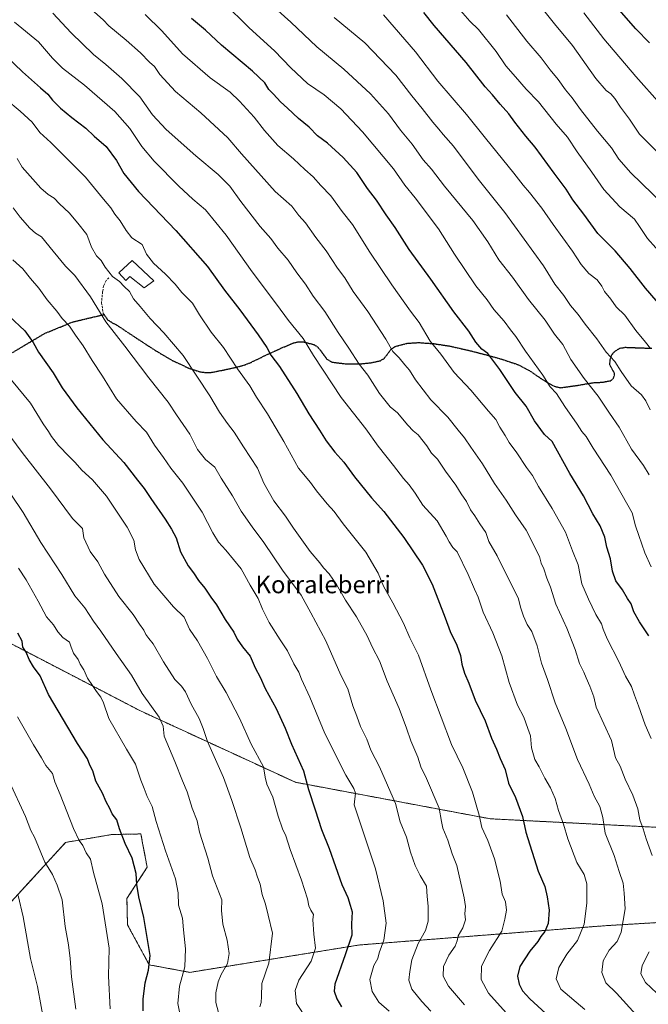
# Model space of a CAD drawing. Units: metres. Extents: x 593613 to 597052, y 4742948 to 4745309.
# Drawn here: x 596135 to 596422, y 4743274 to 4743722 of the extents above; entities that cross this region are included whole.
import ezdxf
from ezdxf.enums import TextEntityAlignment as Align

# ---------------------------------------------------------------- set-up
doc = ezdxf.new("R2010")
doc.units = ezdxf.units.M
doc.header["$MEASUREMENT"] = 0
for name, pattern in [('TRAZOS', [0.75, 0.5, -0.25]), ('TRAZOS2', [0.375, 0.25, -0.125]), ('TRAZOSX2', [1.5, 1, -0.5])]:
    doc.linetypes.add(name, pattern=pattern)
for name, color, linetype, lineweight in [('Arbolado forestal', 92, 'TRAZOS', 0), ('Arbolado forestal CxS', 92, 'Continuous', 0), ('Curva de nivel maestra', 36, 'Continuous', 30), ('Curva de nivel normal', 36, 'Continuous', 0), ('Edificación', 1, 'Continuous', 13), ('Edificación Cxs', 1, 'Continuous', 13), ('Matorral', 135, 'Continuous', 0), ('Matorral CxS', 135, 'Continuous', 0), ('Ruta', 19, 'TRAZOS2', 30), ('Senda', 19, 'TRAZOSX2', 0), ('Texto cartográfico', 19, 'Continuous', 0)]:
    doc.layers.add(name, color=color, linetype=linetype, lineweight=lineweight)
doc.styles.add('Arial', font='txt', dxfattribs={"height": 0.2})

# ---------------------------------------------------------------- blocks, each defined once
blk = doc.blocks.new('*U166')
at = {"layer": 'Curva de nivel normal', "color": 36, "linetype": 'Continuous', "lineweight": 0}
blk.add_polyline3d([(596129.21, 4743685.75, 755), (596135.76, 4743680.26, 755), (596141.11, 4743675.26, 755), (596144.68, 4743670.63, 755), (596149.68, 4743666.07, 755), (596165.42, 4743650.15, 755), (596173.6, 4743640.2, 755), (596177, 4743636.22, 755), (596178.86, 4743633.34, 755), (596181.17, 4743630.3, 755), (596183.92, 4743625.91, 755), (596186.54, 4743622.63, 755), (596191.16, 4743619.56, 755), (596193.23, 4743615.14, 755), (596196.34, 4743611, 755), (596201.88, 4743606, 755), (596206.29, 4743601.43, 755), (596209.31, 4743597.76, 755), (596214.14, 4743592.8, 755), (596217.41, 4743587.49, 755), (596222.6, 4743579.62, 755), (596228.23, 4743572.64, 755), (596234.68, 4743562.98, 755), (596240.26, 4743555.24, 755), (596243.29, 4743549.95, 755), (596248.37, 4743542.36, 755), (596255.71, 4743529.78, 755), (596262.34, 4743517.64, 755), (596267.92, 4743511.16, 755), (596270.63, 4743507.42, 755), (596275.4, 4743501.39, 755), (596278.58, 4743498.01, 755), (596282.72, 4743492.32, 755), (596293.13, 4743479.44, 755), (596298.76, 4743469.81, 755), (596301.06, 4743463.92, 755), (596305.37, 4743456.41, 755), (596310.18, 4743447.17, 755), (596313.16, 4743440.49, 755), (596317.09, 4743432.46, 755), (596322.64, 4743416.74, 755), (596332.12, 4743391.85, 755), (596337.17, 4743381.21, 755), (596341.57, 4743370.18, 755), (596344.62, 4743359.73, 755), (596345.84, 4743354.07, 755), (596348.62, 4743348.07, 755), (596351.68, 4743339.74, 755), (596354.26, 4743329.59, 755), (596355.12, 4743323.7, 755), (596356.66, 4743320.22, 755), (596357.11, 4743316.4, 755), (596356.3, 4743312.31, 755), (596354.94, 4743306.89, 755), (596349.39, 4743298.09, 755), (596345.78, 4743290.86, 755), (596345.56, 4743284.8, 755), (596348.96, 4743278.64, 755), (596359.74, 4743266.67, 755)], dxfattribs=at)
blk = doc.blocks.new('*U169')
at = {"layer": 'Curva de nivel normal', "color": 36, "linetype": 'Continuous', "lineweight": 0}
blk.add_polyline3d([(596428.85, 4743613.84, 695), (596421.35, 4743622.26, 695), (596417.73, 4743627.76, 695), (596415.41, 4743631.04, 695), (596408.72, 4743636.67, 695), (596401.41, 4743644.53, 695), (596396.04, 4743652.5, 695), (596389.34, 4743661.72, 695), (596384.95, 4743668.37, 695), (596379.8, 4743674.34, 695), (596371.65, 4743684.59, 695), (596366.12, 4743690.35, 695), (596361.25, 4743695.96, 695), (596356.75, 4743700.86, 695), (596352.39, 4743707.44, 695), (596344.42, 4743717.52, 695), (596340.48, 4743721.26, 695), (596335.09, 4743727.29, 695)], dxfattribs=at)
blk = doc.blocks.new('*U174')
at = {"layer": 'Curva de nivel normal', "color": 36, "linetype": 'Continuous', "lineweight": 0}
blk.add_polyline3d([(596426.41, 4743661.04, 685), (596417.66, 4743669.84, 685), (596413.07, 4743676.69, 685), (596409.03, 4743682.09, 685), (596406.45, 4743686.05, 685), (596404.66, 4743688.2, 685), (596402.51, 4743689.67, 685), (596397.78, 4743695.16, 685), (596387.23, 4743710.17, 685), (596378.9, 4743720.1, 685), (596374.08, 4743726.13, 685)], dxfattribs=at)
blk = doc.blocks.new('*U180')
at = {"layer": 'Curva de nivel normal', "color": 36, "linetype": 'Continuous', "lineweight": 0}
blk.add_polyline3d([(596422.13, 4743514.58, 715), (596419.42, 4743518.89, 715), (596413.96, 4743526.41, 715), (596408.41, 4743536.4, 715), (596404.05, 4743542.71, 715), (596398.82, 4743550.48, 715), (596392.46, 4743558.46, 715), (596386.48, 4743567.14, 715), (596382.74, 4743574.06, 715), (596378.91, 4743578.76, 715), (596374.68, 4743585.06, 715), (596367.19, 4743594.56, 715), (596359.85, 4743604.72, 715), (596353.6, 4743612.64, 715), (596348.67, 4743620.72, 715), (596341.77, 4743630.49, 715), (596328.96, 4743646.1, 715), (596322.94, 4743653.88, 715), (596319.2, 4743658.18, 715), (596314.18, 4743665.17, 715), (596308.91, 4743671.57, 715), (596303.39, 4743679.05, 715), (596295.15, 4743688.1, 715), (596283.1, 4743699.35, 715), (596270.74, 4743709.62, 715), (596258.96, 4743720.76, 715), (596248.77, 4743729.88, 715)], dxfattribs=at)
blk = doc.blocks.new('*U184')
at = {"layer": 'Curva de nivel normal', "color": 36, "linetype": 'Continuous', "lineweight": 0}
blk.add_polyline3d([(596422.93, 4743472.73, 720), (596420.13, 4743479.07, 720), (596417.44, 4743487.07, 720), (596415.84, 4743491.4, 720), (596414.27, 4743497.35, 720), (596404.56, 4743514.45, 720), (596396.6, 4743526.76, 720), (596393.32, 4743532.07, 720), (596391.45, 4743534.4, 720), (596389.27, 4743537.75, 720), (596383.62, 4743545.8, 720), (596379.92, 4743551.76, 720), (596377.07, 4743554.79, 720), (596373.65, 4743560.05, 720), (596365.76, 4743570.93, 720), (596361.42, 4743577.72, 720), (596358.9, 4743580.75, 720), (596356.06, 4743584.56, 720), (596351.28, 4743590.02, 720), (596348.28, 4743594.4, 720), (596343.14, 4743600.7, 720), (596333.41, 4743615.13, 720), (596326.14, 4743626.66, 720), (596315.58, 4743640.73, 720), (596310.78, 4743646.62, 720), (596305.68, 4743653.97, 720), (596291.51, 4743670.84, 720), (596281.63, 4743681.29, 720), (596274.06, 4743687.72, 720), (596266.58, 4743692.91, 720), (596258.85, 4743699.93, 720), (596251.46, 4743707.7, 720), (596240.02, 4743718.16, 720), (596228.2, 4743729.73, 720)], dxfattribs=at)
blk = doc.blocks.new('*U185')
at = {"layer": 'Curva de nivel normal', "color": 36, "linetype": 'Continuous', "lineweight": 0}
blk.add_polyline3d([(596132.32, 4743612.64, 770), (596136.85, 4743608.51, 770), (596140.44, 4743604.1, 770), (596144.21, 4743599.72, 770), (596148.02, 4743594.39, 770), (596152.41, 4743589.24, 770), (596154.82, 4743585.85, 770), (596158.15, 4743582.33, 770), (596160.85, 4743578.32, 770), (596164.32, 4743573.42, 770), (596168.41, 4743566.66, 770), (596173.18, 4743559.58, 770), (596179.62, 4743549.28, 770), (596188.5, 4743539, 770), (596193.21, 4743534.12, 770), (596196.9, 4743528.15, 770), (596200.97, 4743522.53, 770), (596204.34, 4743517.65, 770), (596209.8, 4743510.89, 770), (596218.6, 4743497.63, 770), (596223.42, 4743488.24, 770), (596225.98, 4743483.98, 770), (596229.39, 4743480.38, 770), (596236.38, 4743471.8, 770), (596240.42, 4743464.48, 770), (596243.98, 4743458.41, 770), (596246.09, 4743453.42, 770), (596249.13, 4743447.46, 770), (596254.12, 4743439.45, 770), (596257.47, 4743434.46, 770), (596260.28, 4743428.61, 770), (596262.56, 4743424.82, 770), (596263.71, 4743421.67, 770), (596267.52, 4743413.38, 770), (596274.42, 4743396.81, 770), (596283.9, 4743377.88, 770), (596287.55, 4743371.88, 770), (596288.39, 4743369.7, 770), (596287.73, 4743364.44, 770), (596297.5, 4743335.24, 770), (596300.94, 4743320.61, 770), (596302.31, 4743310.51, 770), (596301.34, 4743302.72, 770), (596299.18, 4743297.01, 770), (596298.46, 4743294.34, 770), (596296.67, 4743291.23, 770), (596294.92, 4743284.87, 770), (596296.01, 4743279.44, 770), (596299.05, 4743274.47, 770), (596303.68, 4743270.36, 770)], dxfattribs=at)
blk = doc.blocks.new('*U194')
at = {"layer": 'Curva de nivel normal', "color": 36, "linetype": 'Continuous', "lineweight": 0}
blk.add_polyline3d([(596150.57, 4743724.94, 740), (596158.94, 4743715.94, 740), (596169.14, 4743706.03, 740), (596174.64, 4743701.58, 740), (596182, 4743695.21, 740), (596190.16, 4743686.76, 740), (596195.92, 4743678.64, 740), (596202.22, 4743671.94, 740), (596215.64, 4743659.95, 740), (596225.83, 4743651.47, 740), (596231.11, 4743646.18, 740), (596236.18, 4743639.08, 740), (596244.98, 4743627.74, 740), (596249.88, 4743622.27, 740), (596253.03, 4743617.89, 740), (596257.78, 4743612.36, 740), (596261.71, 4743606.58, 740), (596265.58, 4743601.43, 740), (596269.06, 4743596.06, 740), (596274.38, 4743589.04, 740), (596280.4, 4743579.4, 740), (596285.34, 4743572.34, 740), (596290.08, 4743565.07, 740), (596293.98, 4743559.98, 740), (596299.34, 4743551.71, 740), (596304.19, 4743545.61, 740), (596307.43, 4743542.82, 740), (596312.17, 4743537.34, 740), (596314.68, 4743534.72, 740), (596316.85, 4743532.86, 740), (596320.81, 4743527.8, 740), (596323.03, 4743524.56, 740), (596325.64, 4743521.77, 740), (596329.32, 4743516.32, 740), (596334.02, 4743509.88, 740), (596336.47, 4743505.93, 740), (596338.94, 4743502.56, 740), (596340.8, 4743498.66, 740), (596342.71, 4743496, 740), (596344.98, 4743492.39, 740), (596347.69, 4743488.38, 740), (596349.11, 4743484.34, 740), (596352.9, 4743477.72, 740), (596362.63, 4743458.11, 740), (596363.46, 4743454.41, 740), (596364.79, 4743450.36, 740), (596366.54, 4743446.53, 740), (596368.68, 4743443.34, 740), (596371.1, 4743436.76, 740), (596373, 4743428.83, 740), (596375.75, 4743421.42, 740), (596379.25, 4743410.75, 740), (596384.17, 4743399.08, 740), (596389.46, 4743384.98, 740), (596394.72, 4743373.73, 740), (596396.98, 4743368.26, 740), (596399.58, 4743363.6, 740), (596400.93, 4743358.54, 740), (596402.02, 4743351.48, 740), (596406.06, 4743341.34, 740), (596408.35, 4743334.04, 740), (596410.18, 4743328.64, 740), (596410.75, 4743324.07, 740), (596411.1, 4743317.07, 740), (596409.38, 4743306.4, 740), (596407.48, 4743302.07, 740), (596403.9, 4743298.24, 740), (596401.13, 4743293.32, 740), (596400.48, 4743287.98, 740), (596402.3, 4743283.29, 740), (596407.22, 4743278.54, 740), (596416.13, 4743268.79, 740)], dxfattribs=at)
blk = doc.blocks.new('*U196')
at = {"layer": 'Curva de nivel normal', "color": 36, "linetype": 'Continuous', "lineweight": 0}
blk.add_polyline3d([(596132.49, 4743636.28, 765), (596135.72, 4743632.07, 765), (596140.04, 4743626.94, 765), (596142.65, 4743624.65, 765), (596145.38, 4743623.05, 765), (596150.74, 4743616.45, 765), (596156.38, 4743609.72, 765), (596160.51, 4743605.5, 765), (596167.73, 4743595.72, 765), (596174.64, 4743584.3, 765), (596183.28, 4743573.27, 765), (596194.21, 4743558.87, 765), (596203.14, 4743547.8, 765), (596206.84, 4743541.96, 765), (596212.95, 4743533.13, 765), (596216.45, 4743526.24, 765), (596220.04, 4743521.66, 765), (596224.36, 4743518.18, 765), (596227.25, 4743513.2, 765), (596232.35, 4743505.15, 765), (596236.34, 4743498.1, 765), (596241.29, 4743490.93, 765), (596246.7, 4743483.91, 765), (596255.2, 4743471.28, 765), (596263.56, 4743459.88, 765), (596268.07, 4743451.8, 765), (596274.8, 4743439.06, 765), (596281.69, 4743423.4, 765), (596284.87, 4743417.15, 765), (596287.09, 4743409.49, 765), (596289.01, 4743404.69, 765), (596290.68, 4743400.02, 765), (596293.46, 4743394.21, 765), (596295.32, 4743389.31, 765), (596299.29, 4743381.62, 765), (596306.63, 4743365.02, 765), (596308.75, 4743356.69, 765), (596311.54, 4743349.6, 765), (596313.34, 4743342.86, 765), (596315.5, 4743336.8, 765), (596317.83, 4743332.2, 765), (596320.74, 4743327.28, 765), (596321.04, 4743322.7, 765), (596321.45, 4743318.29, 765), (596321.5, 4743311.43, 765), (596320.23, 4743307.17, 765), (596316.86, 4743301.19, 765), (596313.98, 4743293.75, 765), (596313.16, 4743288.52, 765), (596312.65, 4743284.5, 765), (596314.06, 4743280.45, 765), (596318.52, 4743274.85, 765), (596322.69, 4743270.35, 765)], dxfattribs=at)
blk = doc.blocks.new('*U197')
at = {"layer": 'Curva de nivel normal', "color": 36, "linetype": 'Continuous', "lineweight": 0}
blk.add_polyline3d([(596192.63, 4743724.33, 730), (596200.2, 4743716.79, 730), (596209.66, 4743706.32, 730), (596222.2, 4743695.51, 730), (596231.36, 4743688.95, 730), (596235.52, 4743684.83, 730), (596242.26, 4743677.59, 730), (596246.86, 4743671.54, 730), (596252.99, 4743664.71, 730), (596260.16, 4743658.51, 730), (596265.33, 4743653.66, 730), (596269.02, 4743650.4, 730), (596272.61, 4743646.48, 730), (596277.16, 4743641.76, 730), (596282.34, 4743634.65, 730), (596286.97, 4743628.59, 730), (596294.93, 4743616.02, 730), (596304.98, 4743601.11, 730), (596313.48, 4743589.17, 730), (596317.4, 4743583.96, 730), (596322.41, 4743575.6, 730), (596327.26, 4743569.58, 730), (596333.33, 4743561.32, 730), (596340.83, 4743553.15, 730), (596348.92, 4743543.58, 730), (596352.31, 4743539.78, 730), (596354.13, 4743536.36, 730), (596356.5, 4743532.63, 730), (596358.36, 4743529.36, 730), (596361.86, 4743524.61, 730), (596366.28, 4743517.95, 730), (596368.95, 4743514.37, 730), (596371.63, 4743509.29, 730), (596377.93, 4743499.26, 730), (596384.03, 4743488.59, 730), (596387.09, 4743480.09, 730), (596389.7, 4743473.74, 730), (596391.48, 4743465.07, 730), (596394.46, 4743458.07, 730), (596397.76, 4743451.09, 730), (596400.38, 4743446.86, 730), (596401.08, 4743444.4, 730), (596403, 4743439.94, 730), (596408.21, 4743429.67, 730), (596411.29, 4743422.9, 730), (596413.97, 4743418.24, 730), (596415.32, 4743414.39, 730), (596417.21, 4743409.47, 730), (596420.19, 4743400.74, 730), (596423.04, 4743394.56, 730)], dxfattribs=at)
blk = doc.blocks.new('*U206')
at = {"layer": 'Curva de nivel normal', "color": 36, "linetype": 'Continuous', "lineweight": 0}
blk.add_polyline3d([(596427.1, 4743683.66, 680), (596415.99, 4743696.06, 680), (596401.46, 4743713.22, 680), (596392.38, 4743725.12, 680)], dxfattribs=at)
blk = doc.blocks.new('*U211')
at = {"layer": 'Curva de nivel normal', "color": 36, "linetype": 'Continuous', "lineweight": 0}
blk.add_polyline3d([(596428.59, 4743637.69, 690), (596413.78, 4743652.2, 690), (596408.25, 4743658.35, 690), (596404.89, 4743663.51, 690), (596398.52, 4743671.2, 690), (596390.76, 4743681.07, 690), (596386.97, 4743686.28, 690), (596383.97, 4743690.02, 690), (596380.66, 4743694.74, 690), (596377.05, 4743699.02, 690), (596372.96, 4743704.56, 690), (596366.3, 4743712.17, 690), (596357.07, 4743724.1, 690)], dxfattribs=at)
blk = doc.blocks.new('*U217')
at = {"layer": 'Curva de nivel normal', "color": 36, "linetype": 'Continuous', "lineweight": 0}
blk.add_polyline3d([(596133.11, 4743720.8, 745), (596144.06, 4743711.87, 745), (596150.42, 4743704.47, 745), (596155.02, 4743699.79, 745), (596164.94, 4743692.07, 745), (596178.83, 4743680.15, 745), (596185.69, 4743672.35, 745), (596191.02, 4743664.17, 745), (596196.67, 4743657.5, 745), (596207.9, 4743646.16, 745), (596214.36, 4743640.22, 745), (596220.06, 4743635.38, 745), (596229.52, 4743623.85, 745), (596241.36, 4743607.12, 745), (596252.4, 4743592.42, 745), (596257.81, 4743585.01, 745), (596264.48, 4743576.75, 745), (596269.29, 4743568.95, 745), (596281.84, 4743549.84, 745), (596293.12, 4743535.63, 745), (596298.62, 4743527.68, 745), (596305.66, 4743518.88, 745), (596310.17, 4743513.02, 745), (596312.86, 4743510.08, 745), (596315.56, 4743506.27, 745), (596319.07, 4743500.91, 745), (596325.52, 4743493.76, 745), (596329.69, 4743486.71, 745), (596330.96, 4743484.14, 745), (596332.74, 4743481.59, 745), (596334.6, 4743479.55, 745), (596339.68, 4743469.32, 745), (596342.5, 4743462.52, 745), (596344.24, 4743458.87, 745), (596346.56, 4743452.04, 745), (596350.96, 4743442.74, 745), (596354.93, 4743432.26, 745), (596358.3, 4743420.04, 745), (596362.07, 4743409.7, 745), (596364.98, 4743404.33, 745), (596366.89, 4743399.13, 745), (596367.98, 4743395.73, 745), (596368.44, 4743390.4, 745), (596370.07, 4743385.07, 745), (596372.03, 4743381.7, 745), (596374.52, 4743376.59, 745), (596377.09, 4743372.16, 745), (596379.26, 4743367.19, 745), (596380.76, 4743361.76, 745), (596383.12, 4743355.5, 745), (596385.09, 4743348.86, 745), (596389.12, 4743338.08, 745), (596392.41, 4743332.64, 745), (596393.68, 4743328.34, 745), (596393.72, 4743319.56, 745), (596392.46, 4743310, 745), (596389.4, 4743302.58, 745), (596384.59, 4743296.36, 745), (596380.94, 4743290.34, 745), (596379.79, 4743285.12, 745), (596381.78, 4743280.44, 745), (596392.74, 4743271.17, 745)], dxfattribs=at)
blk = doc.blocks.new('*U218')
at = {"layer": 'Curva de nivel normal', "color": 36, "linetype": 'Continuous', "lineweight": 0}
for points in [[(596425.58, 4743278.59, 735), (596420.4, 4743283.49, 735), (596418.3, 4743287.37, 735), (596418.9, 4743291.26, 735), (596422.08, 4743297.42, 735)], [(596423.38, 4743341.27, 735), (596420.71, 4743348.85, 735), (596419.41, 4743353.4, 735), (596417.88, 4743357.47, 735), (596416.86, 4743362.55, 735), (596414.64, 4743368.73, 735), (596411.07, 4743376.12, 735), (596408.88, 4743381.93, 735), (596406.71, 4743385.84, 735), (596404.93, 4743393.61, 735), (596397.98, 4743408.81, 735), (596396.86, 4743413.49, 735), (596395.12, 4743418.4, 735), (596393.32, 4743422.14, 735), (596392.39, 4743424.79, 735), (596390.31, 4743428.77, 735), (596388.32, 4743435.16, 735), (596384.52, 4743444.76, 735), (596379.51, 4743455.75, 735), (596377.09, 4743463.52, 735), (596375.5, 4743467.53, 735), (596374.13, 4743471.83, 735), (596372.94, 4743474.36, 735), (596372.16, 4743477.39, 735), (596366.07, 4743489.45, 735), (596361.16, 4743496.38, 735), (596356.91, 4743503.11, 735), (596351.71, 4743510.75, 735), (596346.2, 4743519.7, 735), (596340.87, 4743527.2, 735), (596338, 4743531.56, 735), (596335.11, 4743535.02, 735), (596330.4, 4743540.95, 735), (596322.69, 4743548.82, 735), (596315.75, 4743557.96, 735), (596312.93, 4743562.36, 735), (596310.89, 4743564.73, 735), (596308.31, 4743567.93, 735), (596305.31, 4743570.8, 735), (596302.2, 4743576.43, 735), (596293.95, 4743589.06, 735), (596287.26, 4743598.16, 735), (596283.48, 4743604.31, 735), (596280.18, 4743608.7, 735), (596275.02, 4743616.66, 735), (596270.26, 4743622.74, 735), (596265.53, 4743629.35, 735), (596262.58, 4743632.74, 735), (596259.36, 4743637.07, 735), (596251.74, 4743643.73, 735), (596236.46, 4743660.85, 735), (596230.27, 4743668.07, 735), (596217.9, 4743679.54, 735), (596206.35, 4743689.24, 735), (596199.34, 4743697, 735), (596196.92, 4743700.54, 735), (596194.5, 4743702.64, 735), (596190.52, 4743706.8, 735), (596183.98, 4743712.64, 735), (596176.06, 4743719.06, 735), (596173.46, 4743721.89, 735), (596168.18, 4743726.62, 735)]]:
    blk.add_polyline3d(points, dxfattribs=at)
blk = doc.blocks.new('*U220')
at = {"layer": 'Curva de nivel normal', "color": 36, "linetype": 'Continuous', "lineweight": 0}
blk.add_polyline3d([(596422.55, 4743544.21, 710), (596420.51, 4743548.42, 710), (596418.65, 4743551.13, 710), (596413.89, 4743555.17, 710), (596409.28, 4743561.73, 710), (596406.46, 4743566.34, 710), (596402.52, 4743570.49, 710), (596398.29, 4743576.62, 710), (596392.98, 4743583.3, 710), (596389.71, 4743587.7, 710), (596386.24, 4743591.79, 710), (596383.18, 4743596.28, 710), (596379.13, 4743601.52, 710), (596374, 4743609.87, 710), (596356.43, 4743634.09, 710), (596344.27, 4743649.26, 710), (596332.93, 4743664.26, 710), (596328.27, 4743669.6, 710), (596326.34, 4743672.12, 710), (596323.51, 4743675.32, 710), (596318.77, 4743681.46, 710), (596313.95, 4743687.24, 710), (596306.75, 4743696.68, 710), (596292.67, 4743711.36, 710), (596278.64, 4743722.97, 710)], dxfattribs=at)
blk = doc.blocks.new('*U222')
at = {"layer": 'Curva de nivel maestra', "color": 36, "linetype": 'Continuous', "lineweight": 30}
blk.add_polyline3d([(596129.65, 4743705.02, 750), (596136.79, 4743698.11, 750), (596144.88, 4743690.88, 750), (596148.36, 4743688.02, 750), (596150.34, 4743685.34, 750), (596154.12, 4743681.64, 750), (596159.25, 4743677.37, 750), (596165.59, 4743672.57, 750), (596169.42, 4743668.89, 750), (596174.8, 4743664.25, 750), (596179.53, 4743657.76, 750), (596182.92, 4743651.86, 750), (596189.54, 4743643.76, 750), (596206.52, 4743625.92, 750), (596220.91, 4743609.53, 750), (596228.72, 4743598.78, 750), (596235.74, 4743589.73, 750), (596244.06, 4743578.46, 750), (596247.99, 4743572.6, 750), (596249.78, 4743569.18, 750), (596253.69, 4743564.03, 750), (596261.64, 4743551.71, 750), (596267.11, 4743542.46, 750), (596272.05, 4743535.04, 750), (596275.08, 4743530.07, 750), (596279.01, 4743525, 750), (596283.08, 4743520.41, 750), (596287.96, 4743513.68, 750), (596295.66, 4743504.24, 750), (596301.19, 4743497.96, 750), (596310.31, 4743486.17, 750), (596318.83, 4743473.54, 750), (596323.2, 4743464.86, 750), (596329.23, 4743449.56, 750), (596331.43, 4743443.38, 750), (596334.51, 4743437.07, 750), (596336.22, 4743432.4, 750), (596336.84, 4743428.4, 750), (596338.02, 4743424.4, 750), (596339.97, 4743419.73, 750), (596342.9, 4743412.07, 750), (596347.45, 4743402.66, 750), (596350.33, 4743394.66, 750), (596352.54, 4743389.74, 750), (596354.26, 4743385.48, 750), (596356.51, 4743380.4, 750), (596358, 4743374.26, 750), (596361.18, 4743367.71, 750), (596364.37, 4743359, 750), (596365.88, 4743351.87, 750), (596371.47, 4743334.13, 750), (596374.57, 4743327.23, 750), (596375.58, 4743322.53, 750), (596376.6, 4743316.41, 750), (596376.1, 4743310.4, 750), (596374.61, 4743306.71, 750), (596372.78, 4743304.42, 750), (596371.41, 4743302.07, 750), (596367.72, 4743297.66, 750), (596363.18, 4743290.79, 750), (596362.06, 4743286.34, 750), (596362.86, 4743282.67, 750), (596364.4, 4743279.71, 750), (596367.69, 4743275.96, 750), (596375.04, 4743269.35, 750)], dxfattribs=at)
blk = doc.blocks.new('*U224')
at = {"layer": 'Curva de nivel maestra', "color": 36, "linetype": 'Continuous', "lineweight": 30}
blk.add_polyline3d([(596421.94, 4743441.38, 725), (596417.71, 4743447.71, 725), (596415.12, 4743452.22, 725), (596413.88, 4743455.97, 725), (596412.16, 4743458.35, 725), (596409.97, 4743462.3, 725), (596406.96, 4743466.4, 725), (596405.33, 4743470.73, 725), (596404.48, 4743476.33, 725), (596402.74, 4743481.72, 725), (596401.94, 4743486.26, 725), (596399.78, 4743491.5, 725), (596396.44, 4743496.94, 725), (596392.2, 4743505.1, 725), (596385.96, 4743515.26, 725), (596377.88, 4743529.87, 725), (596374.42, 4743533.08, 725), (596369.91, 4743539.32, 725), (596366.03, 4743545.88, 725), (596361.01, 4743552.11, 725), (596354.13, 4743562.59, 725), (596348.55, 4743569.84, 725), (596345.96, 4743571.95, 725), (596343.16, 4743575, 725), (596339.97, 4743580.03, 725), (596333.1, 4743588.94, 725), (596322.73, 4743603.72, 725), (596312.83, 4743617.3, 725), (596306.41, 4743627.29, 725), (596302.4, 4743633.04, 725), (596297.93, 4743639.73, 725), (596293.88, 4743645.12, 725), (596288.92, 4743652.35, 725), (596282.82, 4743659.14, 725), (596275.67, 4743665.66, 725), (596271.12, 4743669.11, 725), (596267.28, 4743672.96, 725), (596262.47, 4743676.86, 725), (596257.35, 4743681.69, 725), (596254.19, 4743684.52, 725), (596251.08, 4743687.99, 725), (596248.87, 4743690.2, 725), (596247.11, 4743693.1, 725), (596241.54, 4743698.47, 725), (596227.33, 4743710.33, 725), (596220.14, 4743717.1, 725), (596213.75, 4743722.49, 725)], dxfattribs=at)
blk = doc.blocks.new('*U227')
at = {"layer": 'Curva de nivel maestra', "color": 36, "linetype": 'Continuous', "lineweight": 30}
blk.add_polyline3d([(596422.18, 4743711.32, 675), (596416.07, 4743717.79, 675), (596408.47, 4743726.42, 675)], dxfattribs=at)
blk = doc.blocks.new('*U233')
at = {"layer": 'Curva de nivel maestra', "color": 36, "linetype": 'Continuous', "lineweight": 30}
blk.add_polyline3d([(596435.85, 4743581.82, 700), (596420.37, 4743599.64, 700), (596413.46, 4743608.55, 700), (596406.59, 4743616.65, 700), (596398.75, 4743624.51, 700), (596392.35, 4743633.32, 700), (596387.33, 4743639.93, 700), (596384.28, 4743644.74, 700), (596378.78, 4743652.04, 700), (596370.14, 4743663.83, 700), (596365.91, 4743668.89, 700), (596360.88, 4743675.3, 700), (596358.23, 4743679.03, 700), (596354.19, 4743683.52, 700), (596350.77, 4743687.76, 700), (596347.42, 4743691.41, 700), (596338.78, 4743702.38, 700), (596324.14, 4743719.23, 700), (596319.54, 4743725.14, 700)], dxfattribs=at)

msp = doc.modelspace()

# ---------------------------------------------------------------- linework, layer by layer
at = {"layer": 'Arbolado forestal', "color": 92, "linetype": 'TRAZOS', "lineweight": 0}
for points in [[(596458.25, 4743352.47, 723.97), (596349.72, 4743358.01, 753.74), (596261, 4743374.65, 776.5), (596190.5, 4743407.13, 791.39), (596129.7, 4743438.71, 800.98)], [(596128.29, 4743316.61, 816.94), (596156.4, 4743347.27, 806.37), (596177.32, 4743350.83, 801.08), (596190.66, 4743351.12, 797.68), (596191.46, 4743346.86, 797.81), (596193.52, 4743335.94, 798.06), (596184.3, 4743321.76, 801.45), (596184.55, 4743309.7, 802.32), (596194.47, 4743291.5, 799.88), (596212.97, 4743288.09, 794.01), (596290.27, 4743300.57, 773.23), (596402.11, 4743309.34, 742.01), (596480.72, 4743314.04, 718.43)]]:
    msp.add_polyline3d(points, dxfattribs=at)
at = {"layer": 'Arbolado forestal CxS', "color": 92, "linetype": 'Continuous', "lineweight": 0}
msp.add_polyline3d([(596128.29, 4743316.61, 816.94), (596156.4, 4743347.27, 806.37), (596177.32, 4743350.83, 801.08), (596190.66, 4743351.12, 797.68), (596191.46, 4743346.86, 797.81), (596193.53, 4743335.94, 798.06), (596184.3, 4743321.76, 801.45), (596184.55, 4743309.7, 802.32), (596194.47, 4743291.5, 799.88), (596212.97, 4743288.09, 794), (596290.27, 4743300.57, 773.23), (596402.11, 4743309.34, 742.01), (596556.11, 4743318.56, 695.75), (596595.71, 4743334.16, 683.89), (596596.91, 4743343.76, 683.43), (596591.79, 4743349.89, 684.74), (596564.4, 4743353.26, 692.49), (596531.92, 4743352.46, 701.5), (596458.25, 4743352.47, 723.97), (596349.72, 4743358.01, 753.74), (596261, 4743374.65, 776.5), (596190.5, 4743407.13, 791.39), (596129.7, 4743438.71, 800.98)], dxfattribs=at)
at = {"layer": 'Curva de nivel maestra', "color": 36, "linetype": 'Continuous', "lineweight": 30}
for points in [[(596130.64, 4743586.97, 775), (596137.76, 4743580.18, 775), (596141.59, 4743574.97, 775), (596144.04, 4743570.46, 775), (596150.77, 4743561.1, 775), (596154.86, 4743554.32, 775), (596161.56, 4743545.1, 775), (596173.34, 4743530.67, 775), (596182.96, 4743520.29, 775), (596189.16, 4743512.2, 775), (596192.22, 4743508.39, 775), (596195.14, 4743503.84, 775), (596201.78, 4743494.44, 775), (596204.54, 4743489.87, 775), (596206.69, 4743486.02, 775), (596208.66, 4743479.65, 775), (596212.16, 4743473.16, 775), (596214.66, 4743470.02, 775), (596216.83, 4743466.5, 775), (596219.71, 4743463.04, 775), (596222.53, 4743458.91, 775), (596225.09, 4743455.45, 775), (596228.99, 4743448.75, 775), (596232.95, 4743442.99, 775), (596234.56, 4743439.77, 775), (596236.88, 4743436.33, 775), (596240.37, 4743432.04, 775), (596242.71, 4743426.7, 775), (596244.9, 4743422.56, 775), (596247.28, 4743417.28, 775), (596252.19, 4743408.18, 775), (596256.36, 4743399.35, 775), (596259.22, 4743392, 775), (596264.75, 4743379.88, 775), (596266.92, 4743371.36, 775), (596270.06, 4743362.05, 775), (596272.85, 4743353.18, 775), (596276.43, 4743344.42, 775), (596282.14, 4743328.08, 775), (596284.82, 4743322.12, 775), (596285.97, 4743318.73, 775), (596286.79, 4743315.66, 775), (596286.57, 4743310.13, 775), (596286.64, 4743305, 775), (596283.67, 4743296.07, 775), (596278.97, 4743282.65, 775), (596278.72, 4743279.57, 775), (596279.94, 4743276.06, 775), (596281.93, 4743272.39, 775)], [(596191.66, 4743270.52, 800), (596191.63, 4743275.83, 800), (596192.55, 4743283.3, 800), (596194.09, 4743289.01, 800), (596194.86, 4743295.73, 800), (596191.98, 4743313.1, 800), (596189.76, 4743322.42, 800), (596188.81, 4743328.1, 800), (596188.54, 4743333.05, 800), (596186.69, 4743340.07, 800), (596183.51, 4743346.7, 800), (596180.94, 4743353.49, 800), (596179.64, 4743357.54, 800), (596177.65, 4743360.31, 800), (596176.5, 4743362.72, 800), (596174.9, 4743365.7, 800), (596173.19, 4743369.72, 800), (596170.2, 4743375.15, 800), (596168.78, 4743379.88, 800), (596167.37, 4743382.48, 800), (596166.42, 4743385.39, 800), (596161.84, 4743392.24, 800), (596148.61, 4743414.61, 800), (596144.74, 4743423.06, 800), (596141.74, 4743427.26, 800), (596139.75, 4743430.52, 800), (596138.42, 4743433.95, 800), (596136.84, 4743436.17, 800), (596136.55, 4743438.91, 800), (596134.55, 4743442.61, 800)]]:
    msp.add_polyline3d(points, dxfattribs=at)
at = {"layer": 'Curva de nivel normal', "color": 36, "linetype": 'Continuous', "lineweight": 0}
for points in [[(596301.15, 4743724.1, 705), (596315.63, 4743707.22, 705), (596325.85, 4743693.94, 705), (596338.84, 4743678.78, 705), (596347.48, 4743667.91, 705), (596360.48, 4743652.09, 705), (596364.73, 4743646.5, 705), (596367.59, 4743643.27, 705), (596373.14, 4743636.13, 705), (596378.31, 4743628.61, 705), (596387.2, 4743616.52, 705), (596391.07, 4743610.38, 705), (596394.53, 4743606.38, 705), (596398.36, 4743603.47, 705), (596400.51, 4743600.62, 705), (596401.74, 4743598.1, 705), (596404.58, 4743594.6, 705), (596407.09, 4743591.17, 705), (596410.93, 4743587.36, 705), (596416.06, 4743580.38, 705), (596420.35, 4743575.14, 705), (596422.62, 4743572.13, 705)], [(596134.35, 4743658.72, 760), (596136.64, 4743654.73, 760), (596145.04, 4743645.17, 760), (596148.49, 4743642.35, 760), (596151.12, 4743640.67, 760), (596153.59, 4743638.1, 760), (596158.07, 4743634.02, 760), (596161.93, 4743629.29, 760), (596165.99, 4743624.11, 760), (596168.24, 4743618.26, 760), (596170.44, 4743614.43, 760), (596172.56, 4743612.22, 760), (596174.4, 4743609.19, 760), (596177.8, 4743605.01, 760), (596180.92, 4743602.69, 760), (596183.01, 4743600.36, 760), (596185.53, 4743598.07, 760), (596187.29, 4743594.76, 760), (596190.38, 4743591.25, 760), (596194.95, 4743585.78, 760), (596201.17, 4743579.38, 760), (596209.85, 4743569, 760), (596222.09, 4743550.61, 760), (596226.47, 4743543.26, 760), (596230.02, 4743538.04, 760), (596233.14, 4743534.14, 760), (596237.4, 4743527.39, 760), (596243.76, 4743517.76, 760), (596246.57, 4743510.9, 760), (596251.18, 4743502.84, 760), (596256.5, 4743495.83, 760), (596260.12, 4743490.38, 760), (596267.71, 4743479.77, 760), (596272.15, 4743474.62, 760), (596273.79, 4743472.3, 760), (596276.31, 4743469.51, 760), (596279.68, 4743464.67, 760), (596283.86, 4743457.52, 760), (596288.89, 4743449.93, 760), (596293.7, 4743441.41, 760), (596296.05, 4743436.07, 760), (596299.29, 4743429.95, 760), (596302.74, 4743420.76, 760), (596308.18, 4743408.24, 760), (596311.66, 4743399.22, 760), (596313.55, 4743393.52, 760), (596316.76, 4743386.05, 760), (596318.06, 4743381.72, 760), (596320.63, 4743376.41, 760), (596326.47, 4743362.86, 760), (596327.48, 4743356.73, 760), (596328.08, 4743353.74, 760), (596330.47, 4743348.32, 760), (596332.33, 4743341.99, 760), (596334.44, 4743336.68, 760), (596337.9, 4743322.07, 760), (596338.49, 4743318.07, 760), (596338.21, 4743314.73, 760), (596338.42, 4743312.07, 760), (596337.24, 4743308.4, 760), (596335.18, 4743304.73, 760), (596334.7, 4743302.4, 760), (596333.68, 4743300.02, 760), (596330.86, 4743295.87, 760), (596328.49, 4743290.68, 760), (596328.25, 4743286.4, 760), (596330.68, 4743281.73, 760), (596337.93, 4743273.36, 760)], [(596131.8, 4743557.81, 780), (596140.44, 4743547.27, 780), (596146.15, 4743537.81, 780), (596148.6, 4743534.45, 780), (596150, 4743532.08, 780), (596153.17, 4743528.02, 780), (596157.93, 4743522.98, 780), (596160.78, 4743520.31, 780), (596163.71, 4743516.76, 780), (596168.65, 4743512.31, 780), (596174.92, 4743504.91, 780), (596184.43, 4743490.75, 780), (596187.48, 4743484.93, 780), (596188.17, 4743480.55, 780), (596189.9, 4743476.15, 780), (596196.74, 4743464.84, 780), (596205.49, 4743454.49, 780), (596210.42, 4743449.77, 780), (596212.75, 4743444.41, 780), (596216.36, 4743439.02, 780), (596221.03, 4743430.98, 780), (596225.05, 4743422.87, 780), (596229.51, 4743415.46, 780), (596235.55, 4743403.87, 780), (596240.93, 4743392.06, 780), (596246.53, 4743381.73, 780), (596247.27, 4743376.92, 780), (596248.06, 4743373.82, 780), (596250.77, 4743367.87, 780), (596253.17, 4743359.18, 780), (596255.16, 4743353.4, 780), (596256.69, 4743350.21, 780), (596258.6, 4743344.08, 780), (596263.72, 4743330.1, 780), (596266.51, 4743321.52, 780), (596267.06, 4743318.43, 780), (596267.99, 4743316.4, 780), (596269.23, 4743314.4, 780), (596268.95, 4743312.17, 780), (596269.32, 4743305.5, 780), (596270.22, 4743299.07, 780), (596268.18, 4743293.19, 780), (596262.64, 4743284.55, 780), (596260.82, 4743279.81, 780), (596261.52, 4743273.85, 780), (596266.16, 4743266.82, 780)], [(596124.05, 4743541.64, 785), (596136.6, 4743524.78, 785), (596149.55, 4743508.33, 785), (596159.47, 4743494.77, 785), (596164.02, 4743490.21, 785), (596164.65, 4743485.91, 785), (596167.6, 4743479.74, 785), (596171.01, 4743475, 785), (596174.06, 4743469.41, 785), (596180.68, 4743459.2, 785), (596187.16, 4743451.08, 785), (596190.05, 4743446.64, 785), (596191.93, 4743443.98, 785), (596192.91, 4743441.96, 785), (596194.27, 4743440.19, 785), (596196.29, 4743437.76, 785), (596200.88, 4743429.47, 785), (596206.09, 4743421.48, 785), (596209.09, 4743418.39, 785), (596210.9, 4743415.77, 785), (596213.49, 4743410.22, 785), (596217.14, 4743403.74, 785), (596218.98, 4743399.21, 785), (596221.03, 4743393.15, 785), (596228.24, 4743376.87, 785), (596232.02, 4743366.28, 785), (596236.18, 4743353.86, 785), (596240.3, 4743340.38, 785), (596242.7, 4743334.7, 785), (596243.77, 4743331.43, 785), (596244.97, 4743328.3, 785), (596245.83, 4743323.49, 785), (596247.43, 4743319.15, 785), (596248.53, 4743314.11, 785), (596250.61, 4743305.94, 785), (596248.98, 4743292.23, 785), (596245.68, 4743282.96, 785), (596245.62, 4743277.04, 785), (596245.48, 4743274.4, 785), (596244.74, 4743272.42, 785)], [(596131.41, 4743505.78, 790), (596137.11, 4743497.45, 790), (596145.04, 4743483.85, 790), (596154.7, 4743469.34, 790), (596160.54, 4743459.48, 790), (596165.14, 4743454.16, 790), (596169.07, 4743448.06, 790), (596172.46, 4743443.46, 790), (596179.34, 4743433.34, 790), (596186.35, 4743423.47, 790), (596191.3, 4743415.12, 790), (596198.9, 4743404.3, 790), (596200.79, 4743400.24, 790), (596201.26, 4743395.67, 790), (596206.1, 4743384.15, 790), (596209.54, 4743375.36, 790), (596211.69, 4743370.34, 790), (596213.97, 4743362.9, 790), (596216.26, 4743357.07, 790), (596217.41, 4743351.9, 790), (596221.07, 4743340.02, 790), (596223.32, 4743332.07, 790), (596227.48, 4743321.17, 790), (596227.35, 4743316.26, 790), (596227.97, 4743310.07, 790), (596229.95, 4743302.73, 790), (596230.89, 4743296.73, 790), (596230.12, 4743292.07, 790), (596227.24, 4743287.07, 790), (596225.9, 4743283.73, 790), (596224.84, 4743278.73, 790), (596224.84, 4743274.4, 790), (596225.95, 4743269.78, 790)], [(596209.17, 4743265.4, 795), (596207.44, 4743273.91, 795), (596208.21, 4743281.84, 795), (596210.62, 4743290.54, 795), (596210.93, 4743298.81, 795), (596210, 4743307.4, 795), (596209.64, 4743312.82, 795), (596207.84, 4743318.74, 795), (596207.63, 4743324.25, 795), (596206.48, 4743330.63, 795), (596201.86, 4743343.46, 795), (596197.68, 4743356.79, 795), (596195.79, 4743363.66, 795), (596193.52, 4743368.22, 795), (596192.19, 4743371.77, 795), (596190.6, 4743375.59, 795), (596188.25, 4743382.91, 795), (596184.12, 4743389.78, 795), (596176.03, 4743403.69, 795), (596173.58, 4743410.75, 795), (596172.47, 4743413.48, 795), (596170.44, 4743415.94, 795), (596168.69, 4743418.68, 795), (596166.37, 4743422.03, 795), (596164.6, 4743425.92, 795), (596163.02, 4743428.39, 795), (596162.08, 4743430.58, 795), (596160.04, 4743433.42, 795), (596158.86, 4743436.19, 795), (596158.14, 4743438.48, 795), (596155.09, 4743440.58, 795), (596152.83, 4743443.14, 795), (596150.9, 4743446.3, 795), (596147.69, 4743449.93, 795), (596143.89, 4743457.06, 795), (596138.44, 4743466.8, 795), (596135, 4743472.08, 795)], [(596134.48, 4743404.47, 805), (596141.71, 4743391.7, 805), (596145.46, 4743385.77, 805), (596147.38, 4743382.33, 805), (596150.43, 4743378.68, 805), (596151.41, 4743374.8, 805), (596153.9, 4743369.07, 805), (596160, 4743353.67, 805), (596162.52, 4743348.1, 805), (596164.26, 4743345.79, 805), (596165.78, 4743342.58, 805), (596167.71, 4743339.57, 805), (596169.09, 4743333.56, 805), (596173.08, 4743319.3, 805), (596176.18, 4743299.07, 805), (596175.91, 4743286.4, 805), (596176.66, 4743271.44, 805)], [(596130.72, 4743375.1, 810), (596138.1, 4743359.1, 810), (596140.6, 4743352.72, 810), (596142.18, 4743349.68, 810), (596146.92, 4743338.24, 810), (596150.38, 4743332.71, 810), (596152.49, 4743327.82, 810), (596154.75, 4743321.08, 810), (596156.18, 4743308.98, 810), (596157.7, 4743300.62, 810), (596158.52, 4743294.36, 810), (596159.05, 4743286.05, 810), (596161.08, 4743271.26, 810)], [(596146.85, 4743263.36, 815), (596143.62, 4743281.69, 815), (596140.38, 4743294.4, 815), (596137, 4743313.4, 815), (596134.77, 4743323.07, 815)]]:
    msp.add_polyline3d(points, dxfattribs=at)
at = {"layer": 'Edificación', "color": 1, "linetype": 'Continuous', "lineweight": 13}
msp.add_polyline3d([(596186.67, 4743612.26, 766.88), (596196.55, 4743603.02, 766.81), (596192.12, 4743599.79, 760.81), (596185.69, 4743605.04, 759.85), (596183.8, 4743603.09, 760.65), (596180.57, 4743606.68, 760.54), (596186.67, 4743612.26, 766.88)], dxfattribs=at)
at = {"layer": 'Edificación Cxs', "color": 1, "linetype": 'Continuous', "lineweight": 13}
msp.add_polyline3d([(596186.67, 4743612.26, 766.88), (596196.55, 4743603.02, 766.81), (596192.12, 4743599.79, 760.81), (596185.69, 4743605.04, 759.85), (596183.8, 4743603.09, 760.65), (596180.57, 4743606.68, 760.54), (596186.67, 4743612.26, 766.88)], close=True, dxfattribs=at)
at = {"layer": 'Matorral', "color": 135, "linetype": 'Continuous', "lineweight": 0}
for points in [[(596458.25, 4743352.47, 723.97), (596349.72, 4743358.01, 753.74), (596261, 4743374.65, 776.5), (596190.5, 4743407.13, 791.39), (596129.7, 4743438.71, 800.98)], [(596128.29, 4743316.61, 816.94), (596156.4, 4743347.27, 806.37), (596177.32, 4743350.83, 801.08), (596190.66, 4743351.12, 797.68), (596191.46, 4743346.86, 797.81), (596193.52, 4743335.94, 798.06), (596184.3, 4743321.76, 801.45), (596184.55, 4743309.7, 802.32), (596194.47, 4743291.5, 799.88), (596212.97, 4743288.09, 794.01), (596290.27, 4743300.57, 773.23), (596402.11, 4743309.34, 742.01), (596480.72, 4743314.04, 718.43)]]:
    msp.add_polyline3d(points, dxfattribs=at)
at = {"layer": 'Matorral CxS', "color": 135, "linetype": 'Continuous', "lineweight": 0}
msp.add_polyline3d([(596129.7, 4743438.71, 800.98), (596190.5, 4743407.13, 791.39), (596261, 4743374.65, 776.5), (596349.72, 4743358.01, 753.74), (596458.25, 4743352.47, 723.97), (596531.92, 4743352.46, 701.5), (596564.4, 4743353.26, 692.49), (596591.79, 4743349.89, 684.74), (596596.91, 4743343.76, 683.43), (596595.71, 4743334.16, 683.89), (596556.11, 4743318.56, 695.75), (596402.11, 4743309.34, 742.01), (596290.27, 4743300.57, 773.23), (596212.97, 4743288.09, 794), (596194.47, 4743291.5, 799.88), (596184.55, 4743309.7, 802.32), (596184.3, 4743321.76, 801.45), (596193.53, 4743335.94, 798.06), (596191.46, 4743346.86, 797.81), (596190.66, 4743351.12, 797.68), (596177.32, 4743350.83, 801.08), (596156.4, 4743347.27, 806.37), (596128.29, 4743316.61, 816.94)], dxfattribs=at)
at = {"layer": 'Ruta', "color": 19, "linetype": 'TRAZOS2', "lineweight": 30}
for points in [[(596132.23, 4743570.36, 777.49), (596146.84, 4743579.04, 772.9), (596159.75, 4743584.33, 769.01), (596173.86, 4743587.65, 764.42)], [(596173.86, 4743587.65, 764.42), (596175.48, 4743585.3, 764.38), (596177.61, 4743583.91, 764.11), (596179.75, 4743582.8, 763.83), (596188.23, 4743577.15, 763), (596196.86, 4743571.51, 762.2), (596204.58, 4743566.95, 761.44), (596212.47, 4743563.22, 760.25), (596217.77, 4743561.54, 759.13), (596220.5, 4743561.2, 758.49), (596223.25, 4743561.37, 757.84), (596228.8, 4743562.5, 756.3), (596233.1, 4743563.44, 754.99), (596237.47, 4743564.57, 753.84), (596240.24, 4743565.6, 753.03), (596244.27, 4743567.53, 751.69), (596248.27, 4743569.5, 750.13), (596254.16, 4743572.19, 748.08), (596260.1, 4743574.72, 746.16), (596262.36, 4743575.26, 745.55), (596264.76, 4743575.2, 745), (596269.45, 4743573.97, 743.94), (596271.19, 4743572.82, 743.71), (596272.6, 4743571.09, 743.62), (596275.26, 4743567.4, 743.4), (596277.6, 4743565.99, 743.05), (596284.39, 4743565.15, 741.41), (596291.2, 4743565.28, 739.57), (596295.46, 4743565.7, 738.48), (596299.68, 4743566.64, 737.14), (596301.19, 4743567.51, 736.45), (596302.34, 4743568.83, 735.87), (596304.46, 4743571.75, 735.02), (596306.41, 4743573.09, 734.21), (596311.71, 4743574.53, 732.58), (596317.01, 4743574.9, 731.26), (596324.03, 4743574.39, 729.46), (596331.04, 4743573.34, 728.07), (596339.58, 4743571.42, 726.41), (596348.07, 4743569.28, 725), (596355.33, 4743567.21, 723.46), (596362.55, 4743564.76, 721.94), (596367.86, 4743561.93, 721.04), (596372.83, 4743558.48, 720.39), (596376.23, 4743556.41, 720.03), (596378.96, 4743554.96, 719.35), (596381.77, 4743554.34, 718.54), (596389.16, 4743555.37, 716.36), (596396.61, 4743556.62, 714.25), (596400.63, 4743556.82, 713.09), (596404.67, 4743557.55, 711.78), (596405.79, 4743558.64, 711.25), (596406.34, 4743560.12, 710.92), (596406.15, 4743561.28, 710.84), (596405.38, 4743562.44, 710.88), (596404.17, 4743564.77, 710.71), (596404.29, 4743567, 710.24), (596405.04, 4743569.24, 709.68), (596406.23, 4743570.73, 709.18), (596408.74, 4743572.32, 708.29), (596411.27, 4743572.74, 707.59), (596416.41, 4743572.54, 706.31), (596423.29, 4743572.3, 704.8)]]:
    msp.add_polyline3d(points, dxfattribs=at)
at = {"layer": 'Senda', "color": 19, "linetype": 'TRAZOSX2', "lineweight": 0}
for points in [[(596176.13, 4743604.42, 760.3), (596174.87, 4743603.13, 761.18), (596173.65, 4743600.73, 762.3), (596173.23, 4743598.07, 763.01), (596172.74, 4743593.06, 764.04), (596173.53, 4743588.12, 764.42), (596173.86, 4743587.65, 764.42)], [(596132.23, 4743570.36, 777.49), (596146.84, 4743579.04, 772.9), (596159.75, 4743584.33, 769.01), (596173.86, 4743587.65, 764.42)], [(596173.86, 4743587.65, 764.42), (596175.48, 4743585.3, 764.38), (596177.61, 4743583.91, 764.11), (596179.75, 4743582.8, 763.83), (596188.23, 4743577.15, 763), (596196.86, 4743571.51, 762.2), (596204.58, 4743566.95, 761.44), (596212.47, 4743563.22, 760.25), (596217.77, 4743561.54, 759.13), (596220.5, 4743561.2, 758.49), (596223.25, 4743561.37, 757.84), (596228.8, 4743562.5, 756.3), (596233.1, 4743563.44, 754.99), (596237.47, 4743564.57, 753.84), (596240.24, 4743565.6, 753.03), (596244.27, 4743567.53, 751.69), (596248.27, 4743569.5, 750.13), (596254.16, 4743572.19, 748.08), (596260.1, 4743574.72, 746.16), (596262.36, 4743575.26, 745.55), (596264.76, 4743575.2, 745), (596269.45, 4743573.97, 743.94), (596271.19, 4743572.82, 743.71), (596272.6, 4743571.09, 743.62), (596275.26, 4743567.4, 743.4), (596277.6, 4743565.99, 743.05), (596284.39, 4743565.15, 741.41), (596291.2, 4743565.28, 739.57), (596295.46, 4743565.7, 738.48), (596299.68, 4743566.64, 737.14), (596301.19, 4743567.51, 736.45), (596302.34, 4743568.83, 735.87), (596304.46, 4743571.75, 735.02), (596306.41, 4743573.09, 734.21), (596311.71, 4743574.53, 732.58), (596317.01, 4743574.9, 731.26), (596324.03, 4743574.39, 729.46), (596331.04, 4743573.34, 728.07), (596339.58, 4743571.42, 726.41), (596348.07, 4743569.28, 725), (596355.33, 4743567.21, 723.46), (596362.55, 4743564.76, 721.94), (596367.86, 4743561.93, 721.04), (596372.83, 4743558.48, 720.39), (596376.23, 4743556.41, 720.03), (596378.96, 4743554.96, 719.35), (596381.77, 4743554.34, 718.54), (596389.16, 4743555.37, 716.36), (596396.61, 4743556.62, 714.25), (596400.63, 4743556.82, 713.09), (596404.67, 4743557.55, 711.78), (596405.79, 4743558.64, 711.25), (596406.34, 4743560.12, 710.92), (596406.15, 4743561.28, 710.84), (596405.38, 4743562.44, 710.88), (596404.17, 4743564.77, 710.71), (596404.29, 4743567, 710.24), (596405.04, 4743569.24, 709.68), (596406.23, 4743570.73, 709.18), (596408.74, 4743572.32, 708.29), (596411.27, 4743572.74, 707.59), (596416.41, 4743572.54, 706.31), (596423.29, 4743572.3, 704.8)]]:
    msp.add_polyline3d(points, dxfattribs=at)

# ---------------------------------------------------------------- block references
at = {"layer": 'Curva de nivel maestra', "color": 36, "linetype": 'Continuous', "lineweight": 30}
for name in ['*U227', '*U233', '*U224', '*U222']:
    msp.add_blockref(name, (0, 0), dxfattribs=at)
at = {"layer": 'Curva de nivel normal', "color": 36, "linetype": 'Continuous', "lineweight": 0}
for name in ['*U206', '*U174', '*U211', '*U169', '*U220', '*U180', '*U184', '*U197', '*U218', '*U194', '*U217', '*U166', '*U196', '*U185']:
    msp.add_blockref(name, (0, 0), dxfattribs=at)

# ---------------------------------------------------------------- texts
at = {"layer": 'Texto cartográfico', "color": 19, "linetype": 'Continuous', "lineweight": 0, "style": 'Arial'}
msp.add_text('Korraleberri', height=8, dxfattribs=at).set_placement((596273.67, 4743464.73), align=Align.MIDDLE_CENTER)

doc.saveas('drawing.dxf')
